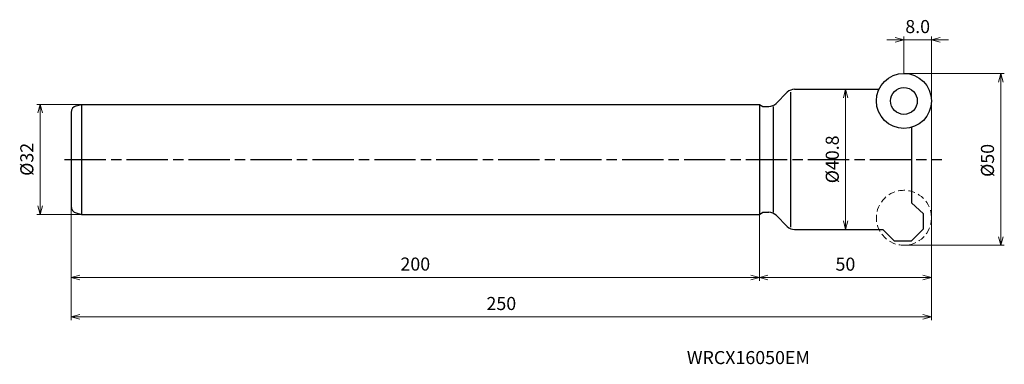
# Model space of a CAD drawing. Units: millimetres. Extents: x -265 to 21, y -60 to 41.
import ezdxf

# ---------------------------------------------------------------- set-up
doc = ezdxf.new("R2010")
doc.units = ezdxf.units.MM
doc.linetypes.add('ACISOTGL', pattern=[3, 2, -1])
doc.linetypes.add('AM_ISO08W050', pattern=[18, 12, -1.5, 3, -1.5])
for name, color, linetype, lineweight in [('AM_0', 7, 'Continuous', 30), ('AM_4', 3, 'Continuous', 13), ('AM_5', 3, 'Continuous', 13), ('AM_7', 4, 'AM_ISO08W050', 25)]:
    doc.layers.add(name, color=color, linetype=linetype, lineweight=lineweight)
doc.styles.add('ACISOTS', font='isocp.shx', dxfattribs={"height": 1, "bigfont": 'extfont.shx'})
doc.styles.get("Standard").update_dxf_attribs({"font": 'ISOCP.SHX', "bigfont": 'EXTFONT.SHX'})
doc.dimstyles.new('AM_JIS$0', dxfattribs={"dimtxt": 3.8, "dimasz": 2.5, "dimexe": 1, "dimexo": 0, "dimgap": 1.5, "dimtad": 3, "dimdec": 3, "dimzin": 1, "dimdsep": 46, "dimtxsty": 'STANDARD', "dimblk": 'OPEN30', "dimcen": 0, "dimclrd": 256, "dimclre": 256, "dimclrt": 2, "dimaunit": 1, "dimadec": 1, "dimazin": 2, "dimtm": 1e-09, "dimtfac": 0.71, "dimtdec": 3, "dimtmove": 0, "dimatfit": 3, "dimldrblk": 'OPEN30', "dimfxl": 1, "dimlwd": -1, "dimlwe": -1, "dimarcsym": 0})

# ---------------------------------------------------------------- blocks, each defined once
blk = doc.blocks.new('_Open30')
at = {"color": 0, "linetype": 'ByBlock', "lineweight": -2}
for p, q in [((-1, 0.27), (0, 0)), ((0, 0), (-1, -0.27)), ((0, 0), (-1, 0))]:
    blk.add_line(p, q, dxfattribs=at)
blk = doc.blocks.new('*D14')
at = {"layer": 'AM_5'}
for p, q in [((-247, 16), (-260, 16)), ((-259, 13.5), (-259, -13.5)), ((-247, -16), (-260, -16))]:
    blk.add_line(p, q, dxfattribs=at)
at = {"layer": 'Defpoints', "color": 0}
for p in [(-247, 16), (-259, -16), (-247, -16)]:
    blk.add_point(p, dxfattribs=at)
at = {"layer": 'AM_5', "xscale": 2.5, "yscale": 2.5, "zscale": 2.5}
for p, rotation in [((-259, 16), 90), ((-259, -16), 270)]:
    blk.add_blockref('_Open30', p, dxfattribs=dict(at, rotation=rotation))
at = {"layer": 'AM_5', "color": 2, "insert": (-262.4, 0), "char_height": 3.8, "attachment_point": 5, "rotation": 90}
blk.add_mtext('%%c32', dxfattribs=at)
blk = doc.blocks.new('*D15')
at = {"layer": 'AM_5'}
for p, q in [((0, -17), (0, -35.38)), ((-50, -21), (-50, -35.38)), ((-47.5, -34.38), (-2.5, -34.38))]:
    blk.add_line(p, q, dxfattribs=at)
at = {"layer": 'Defpoints', "color": 0}
for p in [(0, -17), (-50, -21), (0, -34.38)]:
    blk.add_point(p, dxfattribs=at)
at = {"layer": 'AM_5', "xscale": 2.5, "yscale": 2.5, "zscale": 2.5, "rotation": 180}
blk.add_blockref('_Open30', (-50, -34.38), dxfattribs=at)
at = {"layer": 'AM_5', "xscale": 2.5, "yscale": 2.5, "zscale": 2.5}
blk.add_blockref('_Open30', (0, -34.38), dxfattribs=at)
at = {"layer": 'AM_5', "color": 2, "insert": (-25, -30.98), "char_height": 3.8, "attachment_point": 5}
blk.add_mtext('50', dxfattribs=at)
blk = doc.blocks.new('*D16')
at = {"layer": 'AM_5'}
for p, q in [((-250, -13.66), (-250, -46.82)), ((0, -17), (0, -46.82)), ((-247.5, -45.82), (-2.5, -45.82))]:
    blk.add_line(p, q, dxfattribs=at)
at = {"layer": 'Defpoints', "color": 0}
for p in [(-250, -13.66), (0, -17), (0, -45.82)]:
    blk.add_point(p, dxfattribs=at)
at = {"layer": 'AM_5', "xscale": 2.5, "yscale": 2.5, "zscale": 2.5, "rotation": 180}
blk.add_blockref('_Open30', (-250, -45.82), dxfattribs=at)
at = {"layer": 'AM_5', "xscale": 2.5, "yscale": 2.5, "zscale": 2.5}
blk.add_blockref('_Open30', (0, -45.82), dxfattribs=at)
at = {"layer": 'AM_5', "color": 2, "insert": (-125, -42.42), "char_height": 3.8, "attachment_point": 5}
blk.add_mtext('250', dxfattribs=at)
blk = doc.blocks.new('*D17')
at = {"layer": 'AM_5'}
for p, q in [((-250, -13.66), (-250, -35.35)), ((-50, -16), (-50, -35.35)), ((-52.5, -34.35), (-247.5, -34.35))]:
    blk.add_line(p, q, dxfattribs=at)
at = {"layer": 'Defpoints', "color": 0}
for p in [(-250, -13.66), (-50, -16), (-250, -34.35)]:
    blk.add_point(p, dxfattribs=at)
at = {"layer": 'AM_5', "xscale": 2.5, "yscale": 2.5, "zscale": 2.5, "rotation": 180}
blk.add_blockref('_Open30', (-250, -34.35), dxfattribs=at)
at = {"layer": 'AM_5', "xscale": 2.5, "yscale": 2.5, "zscale": 2.5}
blk.add_blockref('_Open30', (-50, -34.35), dxfattribs=at)
at = {"layer": 'AM_5', "color": 2, "insert": (-150, -30.95), "char_height": 3.8, "attachment_point": 5}
blk.add_mtext('200', dxfattribs=at)
blk = doc.blocks.new('*D18')
at = {"layer": 'AM_5'}
for p, q in [((-10.5, 34.74), (-13, 34.74)), ((-8, 25), (-8, 35.74)), ((0, 34.74), (-8, 34.74)), ((0, 17), (0, 35.74)), ((2.5, 34.74), (5, 34.74))]:
    blk.add_line(p, q, dxfattribs=at)
at = {"layer": 'Defpoints', "color": 0}
for p in [(-8, 34.74), (-8, 25), (0, 17)]:
    blk.add_point(p, dxfattribs=at)
at = {"layer": 'AM_5', "xscale": 2.5, "yscale": 2.5, "zscale": 2.5}
blk.add_blockref('_Open30', (-8, 34.74), dxfattribs=at)
at = {"layer": 'AM_5', "xscale": 2.5, "yscale": 2.5, "zscale": 2.5, "rotation": 180}
blk.add_blockref('_Open30', (0, 34.74), dxfattribs=at)
at = {"layer": 'AM_5', "color": 2, "insert": (-4, 38.14), "char_height": 3.8, "attachment_point": 5}
blk.add_mtext('8.0', dxfattribs=at)
blk = doc.blocks.new('*D19')
at = {"layer": 'AM_5'}
blk.add_line((-24.93, 17.9), (-24.93, -17.9), dxfattribs=at)
at = {"layer": 'Defpoints', "color": 0}
for p in [(-27.5, 20.4), (-26.93, -20.4), (-24.93, -20.4)]:
    blk.add_point(p, dxfattribs=at)
at = {"layer": 'AM_5', "xscale": 2.5, "yscale": 2.5, "zscale": 2.5}
for p, rotation in [((-24.93, 20.4), 90), ((-24.93, -20.4), 270)]:
    blk.add_blockref('_Open30', p, dxfattribs=dict(at, rotation=rotation))
at = {"layer": 'AM_5', "color": 2, "insert": (-28.33, 0), "char_height": 3.8, "attachment_point": 5, "rotation": 90}
blk.add_mtext('%%c40.8', dxfattribs=at)
blk = doc.blocks.new('*D20')
at = {"layer": 'AM_5'}
for p, q in [((-8, 25), (21.18, 25)), ((20.18, 22.5), (20.18, -22.5)), ((-8, -25), (21.18, -25))]:
    blk.add_line(p, q, dxfattribs=at)
at = {"layer": 'Defpoints', "color": 0}
for p in [(-8, 25), (-8, -25), (20.18, -25)]:
    blk.add_point(p, dxfattribs=at)
at = {"layer": 'AM_5', "xscale": 2.5, "yscale": 2.5, "zscale": 2.5}
for p, rotation in [((20.18, 25), 90), ((20.18, -25), 270)]:
    blk.add_blockref('_Open30', p, dxfattribs=dict(at, rotation=rotation))
at = {"layer": 'AM_5', "color": 2, "insert": (16.78, -0.31), "char_height": 3.8, "attachment_point": 5, "rotation": 90}
blk.add_mtext('%%c50', dxfattribs=at)

msp = doc.modelspace()

# ---------------------------------------------------------------- linework, layer by layer
for p, q in [((-248.52, 15.59), (-247, 16)), ((-250, 13.66), (-250, -13.66)), ((-248.52, -15.59), (-247, -16))]:
    msp.add_line(p, q)
for centre, start, end in [((-248, 13.66), 105, 180), ((-248, -13.66), 180, 255)]:
    msp.add_arc(centre, 2, start, end)
at = {"layer": 'AM_0'}
for p, q in [((-39.76, 20.4), (-15.24, 20.4)), ((-45.12, 16.28), (-41.88, 19.52)), ((-41, 19.55), (-41, -19.68)), ((-247, 16), (-247, -16)), ((-247, 16), (-50, 16)), ((-50, 16), (-50, -16)), ((-50, 16), (-48.96, 15.4)), ((-48.96, 15.4), (-47.24, 15.4)), ((-46, 15.4), (-46, -15.36)), ((-5.8, 9.31), (-5.8, -12.65)), ((-2.3, -15.8), (-5.8, -12.65)), ((-247, -16), (-50, -16)), ((-50, -16), (-48.96, -15.4)), ((-48.96, -15.4), (-47.24, -15.4)), ((-45.12, -16.28), (-41.88, -19.52)), ((-2.3, -20.2), (-2.3, -15.8)), ((-39.76, -20.4), (-14.1, -20.4)), ((-14.1, -20.4), (-10.8, -23.7)), ((-5.8, -23.7), (-2.3, -20.2)), ((-10.8, -23.7), (-5.8, -23.7))]:
    msp.add_line(p, q, dxfattribs=at)
for radius in [8, 3.9]:
    msp.add_circle((-8, 17), radius, dxfattribs=at)
at = {"layer": 'AM_0', "linetype": 'ACISOTGL', "lineweight": 20}
msp.add_circle((-8, -17), 8, dxfattribs=at)
at = {"layer": 'AM_0'}
for centre, start, end in [((-39.76, 17.4), 90, 135), ((-47.24, 18.4), 270, 315), ((-47.24, -18.4), 45, 90), ((-39.76, -17.4), 225, 270)]:
    msp.add_arc(centre, 3, start, end, dxfattribs=at)
at = {"layer": 'AM_4'}
msp.add_line((0, 17), (0, -17), dxfattribs=at)
at = {"layer": 'AM_7'}
msp.add_line((-251.9, 0), (3, 0), dxfattribs=at)

# ---------------------------------------------------------------- texts
at = {"layer": 'AM_0', "style": 'ACISOTS'}
msp.add_text('WRCX16050EM', height=3.8, dxfattribs=at).set_placement((-71.08, -59.56))

# ---------------------------------------------------------------- dimensions: what is measured, and where the dimension line sits
at = {"layer": 'AM_5'}
dim = msp.add_linear_dim(base=(-8, 34.74), p1=(0, 17), p2=(-8, 25), dimstyle='AM_JIS$0', override={"dimdec": 1, "dimadec": 0}, dxfattribs=at)
dim.commit()
dim.dimension.update_dxf_attribs({"geometry": '*D18', "text_midpoint": (-4, 34.74), "dimtype": 160})
dim = msp.add_linear_dim(base=(20.18, -25), p1=(-8, 25), p2=(-8, -25), angle=90, text='%%c<>', dimstyle='AM_JIS$0', override={"dimdec": 0, "dimadec": 0}, dxfattribs=at)
dim.commit()
dim.dimension.update_dxf_attribs({"geometry": '*D20', "text_midpoint": (20.18, -0.31), "dimtype": 160})
for base, p1, p2, override, picture, middle in [((-24.93, -20.4), (-27.5, 20.4), (-26.93, -20.4), {"dimdec": 1, "dimse1": 1, "dimse2": 1, "dimadec": 0}, '*D19', (-28.33, 0)), ((-259, -16), (-247, 16), (-247, -16), {"dimdec": 0, "dimadec": 0}, '*D14', (-262.4, 0))]:
    dim = msp.add_linear_dim(base=base, p1=p1, p2=p2, angle=90, text='%%c<>', dimstyle='AM_JIS$0', override=override, dxfattribs=at)
    dim.commit()
    dim.dimension.update_dxf_attribs({"geometry": picture, "text_midpoint": middle})
for base, p1, p2, picture, middle in [((0, -45.82), (-250, -13.66), (0, -17), '*D16', (-125, -42.42)), ((-250, -34.35), (-50, -16), (-250, -13.66), '*D17', (-150, -30.95)), ((0, -34.38), (-50, -21), (0, -17), '*D15', (-25, -30.98))]:
    dim = msp.add_linear_dim(base=base, p1=p1, p2=p2, angle=0, dimstyle='AM_JIS$0', override={"dimdec": 0, "dimadec": 0}, dxfattribs=at)
    dim.commit()
    dim.dimension.update_dxf_attribs({"geometry": picture, "text_midpoint": middle})

doc.saveas('drawing.dxf')
